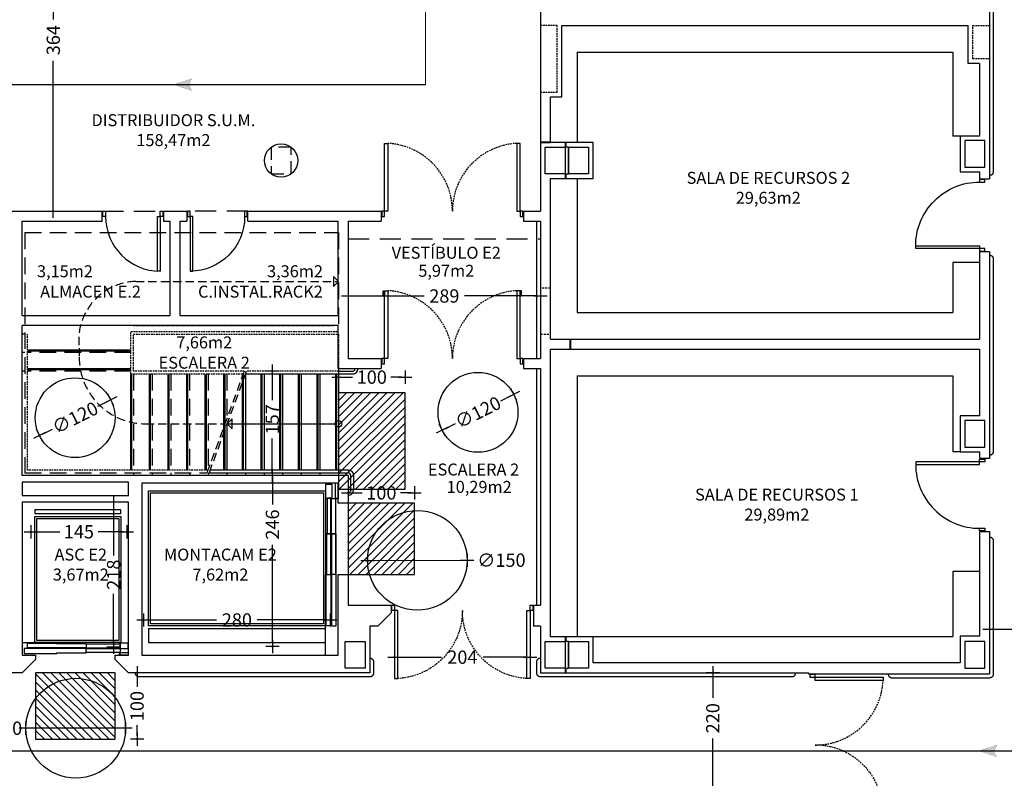
# Model space of a CAD drawing. Units: millimetres. Extents: x 1376 to 18176, y 10 to 18138.
# Drawn here: x 10740 to 12220, y 1714 to 2855 of the extents above; entities that cross this region are included whole.
import ezdxf
from ezdxf.enums import TextEntityAlignment as Align

# ---------------------------------------------------------------- set-up
doc = ezdxf.new("R2010")
doc.units = ezdxf.units.MM
doc.header["$PDMODE"] = 3
doc.header["$PDSIZE"] = -3
for name, pattern in [('CONTINUA', [0]), ('LÍNEAS_OCULTAS2', [4.7625, 3.175, -1.5875]), ('TRAZOS2', [0.375, 0.25, -0.125])]:
    doc.linetypes.add(name, pattern=pattern)
for name, color, linetype in [('0-INSTA', 50, 'Continuous'), ('0-MOBIL', 82, 'CONTINUA'), ('0-MUROS', 5, 'Continuous'), ('0-PILAR', 11, 'Continuous'), ('2', 9, 'Continuous'), ('A-CAMARA', 8, 'Continuous'), ('A-Otros', 7, 'Continuous'), ('A-PASAMANOS', 61, 'Continuous'), ('A-PROYECCION', 9, 'LÍNEAS_OCULTAS2'), ('CARP-INTERIOR', 111, 'Continuous'), ('D-TEXTO', 7, 'Continuous'), ('D-TEXTO M2', 22, 'CONTINUA')]:
    doc.layers.add(name, color=color, linetype=linetype)
doc.layers.add('N-accesibilidad', color=7, linetype='Continuous', true_color=0x94004a)
doc.styles.add('2', font='SIMPLEX.shx')
doc.styles.add('ROMANS', font='romans.shx')
doc.dimstyles.new('ACOPIN', dxfattribs={"dimtxt": 20, "dimasz": 5, "dimexe": 0, "dimexo": 0, "dimgap": 5, "dimtad": 0, "dimdec": 0, "dimzin": 0, "dimdsep": 46, "dimtxsty": '2', "dimblk1": 'PIN1', "dimblk2": 'PIN2', "dimsah": 1, "dimcen": 0, "dimdle": 40, "dimse1": 1, "dimse2": 1, "dimadec": 0, "dimazin": 0, "dimtfac": 0.1, "dimtdec": 0, "dimtix": 1, "dimtofl": 0, "dimtmove": 2, "dimatfit": 3, "dimldrblk": 'PIN1', "dimfxl": 0, "dimtolj": 1, "dimtzin": 0, "dimarcsym": 0})

# ---------------------------------------------------------------- blocks, each defined once
blk = doc.blocks.new('PIN1')
for p, q in [((2, 0), (-2, 0)), ((0, -2), (0, 2))]:
    blk.add_line(p, q)
at = {"const_width": 0.3}
blk.add_lwpolyline([(-0.15, 0, 1), (0.15, 0, 1)], format="xyb", close=True, dxfattribs=at)
blk = doc.blocks.new('PIN2')
for p, q in [((-2, 0), (2, 0)), ((0, 2), (0, -2))]:
    blk.add_line(p, q)
at = {"const_width": 0.3}
blk.add_lwpolyline([(-0.15, 0, 1), (0.15, 0, 1)], format="xyb", close=True, dxfattribs=at)
blk = doc.blocks.new('*D138')
at = {"layer": 'Defpoints', "color": 0}
for p in [(10790.2, 2931.3), (10868.5, 2931.3), (10863.9, 2566.9)]:
    blk.add_point(p, dxfattribs=at)
at = {"layer": 'N-accesibilidad', "color": 0, "lineweight": -2}
for p, q in [((10790.2, 2926.3), (10790.2, 2855.3)), ((10790.2, 2571.9), (10790.2, 2793))]:
    blk.add_line(p, q, dxfattribs=at)
at = {"layer": 'N-accesibilidad', "color": 0, "lineweight": -2, "xscale": 5, "yscale": 5, "zscale": 5}
for name, p, rotation in [('PIN2', (10790.2, 2931.3), 90), ('PIN1', (10790.2, 2566.9), 270)]:
    blk.add_blockref(name, p, dxfattribs=dict(at, rotation=rotation))
at = {"layer": 'N-accesibilidad', "color": 0, "insert": (10790.2, 2824.2), "char_height": 20, "attachment_point": 5, "rotation": 90, "style": '2'}
blk.add_mtext('\\A1;364', dxfattribs=at)
blk = doc.blocks.new('*D141')
at = {"layer": 'Defpoints', "color": 0}
for p in [(11233.4, 2485.7), (11522.7, 2485.7), (11522.7, 2439.6)]:
    blk.add_point(p, dxfattribs=at)
at = {"layer": 'N-accesibilidad', "color": 0, "lineweight": -2}
for p, q in [((11238.4, 2439.6), (11347.8, 2439.6)), ((11517.7, 2439.6), (11408.3, 2439.6))]:
    blk.add_line(p, q, dxfattribs=at)
at = {"layer": 'N-accesibilidad', "color": 0, "lineweight": -2, "xscale": 5, "yscale": 5, "zscale": 5, "rotation": 180}
blk.add_blockref('PIN1', (11233.4, 2439.6), dxfattribs=at)
at = {"layer": 'N-accesibilidad', "color": 0, "lineweight": -2, "xscale": 5, "yscale": 5, "zscale": 5}
blk.add_blockref('PIN2', (11522.7, 2439.6), dxfattribs=at)
at = {"layer": 'N-accesibilidad', "color": 0, "insert": (11378.1, 2439.6), "char_height": 20, "attachment_point": 5, "style": '2'}
blk.add_mtext('\\A1;289', dxfattribs=at)
blk = doc.blocks.new('*D143')
at = {"layer": 'Defpoints', "color": 0}
for p in [(12197.7, 2038.4), (12417.7, 2038.4), (12417.7, 1938.6)]:
    blk.add_point(p, dxfattribs=at)
at = {"layer": 'N-accesibilidad', "color": 0, "lineweight": -2}
for p, q in [((12202.7, 1938.6), (12232.1, 1938.6)), ((12412.7, 1938.6), (12293.6, 1938.6))]:
    blk.add_line(p, q, dxfattribs=at)
at = {"layer": 'N-accesibilidad', "color": 0, "lineweight": -2, "xscale": 5, "yscale": 5, "zscale": 5, "rotation": 180}
blk.add_blockref('PIN1', (12197.7, 1938.6), dxfattribs=at)
at = {"layer": 'N-accesibilidad', "color": 0, "lineweight": -2, "xscale": 5, "yscale": 5, "zscale": 5}
blk.add_blockref('PIN2', (12417.7, 1938.6), dxfattribs=at)
at = {"layer": 'N-accesibilidad', "color": 0, "insert": (12262.9, 1938.6), "char_height": 20, "attachment_point": 5, "style": '2'}
blk.add_mtext('\\A1;220', dxfattribs=at)
blk = doc.blocks.new('*D145')
at = {"layer": 'Defpoints', "color": 0}
for p in [(11814.2, 1873.1), (11781.6, 1653.1), (11814.2, 1653.1)]:
    blk.add_point(p, dxfattribs=at)
at = {"layer": 'N-accesibilidad', "color": 0, "lineweight": -2}
for p, q in [((11781.6, 1868.1), (11781.6, 1835.6)), ((11781.6, 1658.1), (11781.6, 1774.1))]:
    blk.add_line(p, q, dxfattribs=at)
at = {"layer": 'N-accesibilidad', "color": 0, "lineweight": -2, "xscale": 5, "yscale": 5, "zscale": 5}
for name, p, rotation in [('PIN1', (11781.6, 1873.1), 90), ('PIN2', (11781.6, 1653.1), 270)]:
    blk.add_blockref(name, p, dxfattribs=dict(at, rotation=rotation))
at = {"layer": 'N-accesibilidad', "color": 0, "insert": (11781.6, 1804.8), "char_height": 20, "attachment_point": 5, "rotation": 90, "style": '2'}
blk.add_mtext('\\A1;220', dxfattribs=at)
blk = doc.blocks.new('*D226')
at = {"layer": 'Defpoints', "color": 0}
for p in [(11482.4, 2291.6), (11375, 2237.9)]:
    blk.add_point(p, dxfattribs=at)
at = {"layer": 'N-accesibilidad', "color": 0, "lineweight": -2}
for p, q in [((11477.9, 2289.3), (11462.6, 2281.7)), ((11379.5, 2240.1), (11394.8, 2247.8))]:
    blk.add_line(p, q, dxfattribs=at)
at = {"layer": 'N-accesibilidad', "color": 0, "lineweight": -2, "xscale": 5, "yscale": 5, "zscale": 5}
for name, p, rotation in [('PIN1', (11482.4, 2291.6), 26.56505117707395), ('PIN2', (11375, 2237.9), 206.565051177074)]:
    blk.add_blockref(name, p, dxfattribs=dict(at, rotation=rotation))
at = {"layer": 'N-accesibilidad', "color": 0, "insert": (11428.7, 2264.7), "char_height": 20, "attachment_point": 5, "rotation": 26.5651, "style": '2'}
blk.add_mtext('\\A1;∅120', dxfattribs=at)
blk = doc.blocks.new('*D247')
at = {"layer": 'Defpoints', "color": 0}
for p in [(11319, 2317.6), (11219, 2293.9), (11319, 2293.9)]:
    blk.add_point(p, dxfattribs=at)
at = {"layer": 'N-accesibilidad', "color": 0, "lineweight": -2}
for p, q in [((11224, 2317.6), (11240.1, 2317.6)), ((11314, 2317.6), (11297.8, 2317.6))]:
    blk.add_line(p, q, dxfattribs=at)
at = {"layer": 'N-accesibilidad', "color": 0, "lineweight": -2, "xscale": 5, "yscale": 5, "zscale": 5, "rotation": 180}
blk.add_blockref('PIN1', (11219, 2317.6), dxfattribs=at)
at = {"layer": 'N-accesibilidad', "color": 0, "lineweight": -2, "xscale": 5, "yscale": 5, "zscale": 5}
blk.add_blockref('PIN2', (11319, 2317.6), dxfattribs=at)
at = {"layer": 'N-accesibilidad', "color": 0, "insert": (11269, 2317.6), "char_height": 20, "attachment_point": 5, "style": '2'}
blk.add_mtext('\\A1;100', dxfattribs=at)
blk = doc.blocks.new('*D248')
at = {"layer": 'Defpoints', "color": 0}
for p in [(10883.4, 1873.1), (10883.4, 1773.1), (10916.1, 1773.1)]:
    blk.add_point(p, dxfattribs=at)
at = {"layer": 'N-accesibilidad', "color": 0, "lineweight": -2}
for p, q in [((10916.1, 1868.1), (10916.1, 1852)), ((10916.1, 1778.1), (10916.1, 1794.3))]:
    blk.add_line(p, q, dxfattribs=at)
at = {"layer": 'N-accesibilidad', "color": 0, "lineweight": -2, "xscale": 5, "yscale": 5, "zscale": 5}
for name, p, rotation in [('PIN1', (10916.1, 1873.1), 90), ('PIN2', (10916.1, 1773.1), 270)]:
    blk.add_blockref(name, p, dxfattribs=dict(at, rotation=rotation))
at = {"layer": 'N-accesibilidad', "color": 0, "insert": (10916.1, 1823.1), "char_height": 20, "attachment_point": 5, "rotation": 90, "style": '2'}
blk.add_mtext('\\A1;100', dxfattribs=at)
blk = doc.blocks.new('*D249')
at = {"layer": 'Defpoints', "color": 0}
for p in [(10876.7, 2283.4), (10769.3, 2229.7)]:
    blk.add_point(p, dxfattribs=at)
at = {"layer": 'N-accesibilidad', "color": 0, "lineweight": -2}
for p, q in [((10872.2, 2281.2), (10856.9, 2273.5)), ((10773.8, 2232), (10789.1, 2239.6))]:
    blk.add_line(p, q, dxfattribs=at)
at = {"layer": 'N-accesibilidad', "color": 0, "lineweight": -2, "xscale": 5, "yscale": 5, "zscale": 5}
for name, p, rotation in [('PIN1', (10876.7, 2283.4), 26.56505117708146), ('PIN2', (10769.3, 2229.7), 206.5650511770814)]:
    blk.add_blockref(name, p, dxfattribs=dict(at, rotation=rotation))
at = {"layer": 'N-accesibilidad', "color": 0, "insert": (10823, 2256.6), "char_height": 20, "attachment_point": 5, "rotation": 26.5651, "style": '2'}
blk.add_mtext('\\A1;∅120', dxfattribs=at)
blk = doc.blocks.new('*D252')
at = {"layer": 'Defpoints', "color": 0}
for p in [(10749, 1789.8), (10899, 1789.8)]:
    blk.add_point(p, dxfattribs=at)
at = {"layer": 'N-accesibilidad', "color": 0, "lineweight": -2}
blk.add_line((10894, 1789.8), (10754, 1789.8), dxfattribs=at)
at = {"layer": 'N-accesibilidad', "color": 0, "lineweight": -2, "xscale": 5, "yscale": 5, "zscale": 5, "rotation": 180}
blk.add_blockref('PIN2', (10749, 1789.8), dxfattribs=at)
at = {"layer": 'N-accesibilidad', "color": 0, "lineweight": -2, "xscale": 5, "yscale": 5, "zscale": 5}
blk.add_blockref('PIN1', (10899, 1789.8), dxfattribs=at)
at = {"layer": 'N-accesibilidad', "color": 0, "insert": (10707.1, 1789.8), "char_height": 20, "attachment_point": 5, "style": '2'}
blk.add_mtext('\\A1;∅150', dxfattribs=at)
blk = doc.blocks.new('*D253')
at = {"layer": 'Defpoints', "color": 0}
for p in [(11262.5, 2042), (11412.5, 2042.3)]:
    blk.add_point(p, dxfattribs=at)
at = {"layer": 'N-accesibilidad', "color": 0, "lineweight": -2}
blk.add_line((11267.5, 2042), (11407.5, 2042.3), dxfattribs=at)
at = {"layer": 'N-accesibilidad', "color": 0, "lineweight": -2, "xscale": 5, "yscale": 5, "zscale": 5}
for name, p, rotation in [('PIN1', (11262.5, 2042), 180.1116531511123), ('PIN2', (11412.5, 2042.3), 0.1116531511123157)]:
    blk.add_blockref(name, p, dxfattribs=dict(at, rotation=rotation))
at = {"layer": 'N-accesibilidad', "color": 0, "insert": (11463.9, 2042.4), "char_height": 20, "attachment_point": 5, "rotation": 0.1117, "style": '2'}
blk.add_mtext('\\A1;∅150', dxfattribs=at)
blk = doc.blocks.new('*D174')
at = {"layer": 'Defpoints', "color": 0}
for p in [(11303.2, 1929.6), (11507.2, 1915.6), (11507.2, 1896.6)]:
    blk.add_point(p, dxfattribs=at)
at = {"layer": 'N-accesibilidad', "color": 0, "lineweight": -2}
for p, q in [((11308.2, 1896.6), (11374, 1896.6)), ((11502.2, 1896.6), (11436.4, 1896.6))]:
    blk.add_line(p, q, dxfattribs=at)
at = {"layer": 'N-accesibilidad', "color": 0, "lineweight": -2, "xscale": 5, "yscale": 5, "zscale": 5, "rotation": 180}
blk.add_blockref('PIN1', (11303.2, 1896.6), dxfattribs=at)
at = {"layer": 'N-accesibilidad', "color": 0, "lineweight": -2, "xscale": 5, "yscale": 5, "zscale": 5}
blk.add_blockref('PIN2', (11507.2, 1896.6), dxfattribs=at)
at = {"layer": 'N-accesibilidad', "color": 0, "insert": (11405.2, 1896.6), "char_height": 20, "attachment_point": 5, "style": '2'}
blk.add_mtext('\\A1;204', dxfattribs=at)
blk = doc.blocks.new('*D177')
at = {"layer": 'Defpoints', "color": 0}
for p in [(11105.1, 2326.4), (11107, 2169.9), (11119.5, 2169.9)]:
    blk.add_point(p, dxfattribs=at)
at = {"layer": 'N-accesibilidad', "color": 0, "lineweight": -2}
for p, q in [((11119.5, 2321.4), (11119.5, 2283)), ((11119.5, 2174.9), (11119.5, 2225.4))]:
    blk.add_line(p, q, dxfattribs=at)
at = {"layer": 'N-accesibilidad', "color": 0, "lineweight": -2, "xscale": 5, "yscale": 5, "zscale": 5}
for name, p, rotation in [('PIN1', (11119.5, 2326.4), 90), ('PIN2', (11119.5, 2169.9), 270)]:
    blk.add_blockref(name, p, dxfattribs=dict(at, rotation=rotation))
at = {"layer": 'N-accesibilidad', "color": 0, "insert": (11119.5, 2254.2), "char_height": 20, "attachment_point": 5, "rotation": 90, "style": '2'}
blk.add_mtext('\\A1;157', dxfattribs=at)
blk = doc.blocks.new('*D178')
at = {"layer": 'Defpoints', "color": 0}
for p in [(11062.9, 2158.1), (11062.9, 1912.6), (11119.6, 1912.6)]:
    blk.add_point(p, dxfattribs=at)
at = {"layer": 'N-accesibilidad', "color": 0, "lineweight": -2}
for p, q in [((11119.6, 2153.1), (11119.6, 2126.2)), ((11119.6, 1917.6), (11119.6, 2065.7))]:
    blk.add_line(p, q, dxfattribs=at)
at = {"layer": 'N-accesibilidad', "color": 0, "lineweight": -2, "xscale": 5, "yscale": 5, "zscale": 5}
for name, p, rotation in [('PIN1', (11119.6, 2158.1), 90), ('PIN2', (11119.6, 1912.6), 270)]:
    blk.add_blockref(name, p, dxfattribs=dict(at, rotation=rotation))
at = {"layer": 'N-accesibilidad', "color": 0, "insert": (11119.6, 2096), "char_height": 20, "attachment_point": 5, "rotation": 90, "style": '2'}
blk.add_mtext('\\A1;246', dxfattribs=at)
blk = doc.blocks.new('*D179')
at = {"layer": 'Defpoints', "color": 0}
for p in [(11206.4, 1952.5), (10925.9, 1909.6), (11206.4, 1909.6)]:
    blk.add_point(p, dxfattribs=at)
at = {"layer": 'N-accesibilidad', "color": 0, "lineweight": -2}
for p, q in [((10930.9, 1952.5), (11035.5, 1952.5)), ((11201.4, 1952.5), (11096.9, 1952.5))]:
    blk.add_line(p, q, dxfattribs=at)
at = {"layer": 'N-accesibilidad', "color": 0, "lineweight": -2, "xscale": 5, "yscale": 5, "zscale": 5, "rotation": 180}
blk.add_blockref('PIN1', (10925.9, 1952.5), dxfattribs=at)
at = {"layer": 'N-accesibilidad', "color": 0, "lineweight": -2, "xscale": 5, "yscale": 5, "zscale": 5}
blk.add_blockref('PIN2', (11206.4, 1952.5), dxfattribs=at)
at = {"layer": 'N-accesibilidad', "color": 0, "insert": (11066.2, 1952.5), "char_height": 20, "attachment_point": 5, "style": '2'}
blk.add_mtext('\\A1;280', dxfattribs=at)
blk = doc.blocks.new('*D180')
at = {"layer": 'Defpoints', "color": 0}
for p in [(10756.4, 2127.1), (10900.9, 2127.1), (10900.9, 2085.1)]:
    blk.add_point(p, dxfattribs=at)
at = {"layer": 'N-accesibilidad', "color": 0, "lineweight": -2}
for p, q in [((10761.4, 2085.1), (10799.9, 2085.1)), ((10895.9, 2085.1), (10857.5, 2085.1))]:
    blk.add_line(p, q, dxfattribs=at)
at = {"layer": 'N-accesibilidad', "color": 0, "lineweight": -2, "xscale": 5, "yscale": 5, "zscale": 5, "rotation": 180}
blk.add_blockref('PIN1', (10756.4, 2085.1), dxfattribs=at)
at = {"layer": 'N-accesibilidad', "color": 0, "lineweight": -2, "xscale": 5, "yscale": 5, "zscale": 5}
blk.add_blockref('PIN2', (10900.9, 2085.1), dxfattribs=at)
at = {"layer": 'N-accesibilidad', "color": 0, "insert": (10828.7, 2085.1), "char_height": 20, "attachment_point": 5, "style": '2'}
blk.add_mtext('\\A1;145', dxfattribs=at)
blk = doc.blocks.new('*D181')
at = {"layer": 'Defpoints', "color": 0}
for p in [(10900.9, 2129.6), (10880.9, 1911.6), (10900.9, 1911.6)]:
    blk.add_point(p, dxfattribs=at)
at = {"layer": 'N-accesibilidad', "color": 0, "lineweight": -2}
for p, q in [((10880.9, 2124.6), (10880.9, 2049.4)), ((10880.9, 1916.6), (10880.9, 1991.8))]:
    blk.add_line(p, q, dxfattribs=at)
at = {"layer": 'N-accesibilidad', "color": 0, "lineweight": -2, "xscale": 5, "yscale": 5, "zscale": 5}
for name, p, rotation in [('PIN1', (10880.9, 2129.6), 90), ('PIN2', (10880.9, 1911.6), 270)]:
    blk.add_blockref(name, p, dxfattribs=dict(at, rotation=rotation))
at = {"layer": 'N-accesibilidad', "color": 0, "insert": (10880.9, 2020.6), "char_height": 20, "attachment_point": 5, "rotation": 90, "style": '2'}
blk.add_mtext('\\A1;218', dxfattribs=at)
blk = doc.blocks.new('*D260')
at = {"layer": 'Defpoints', "color": 0}
for p in [(11333.4, 2143.6), (11233.4, 2104.5), (11333.4, 2104.5)]:
    blk.add_point(p, dxfattribs=at)
at = {"layer": 'N-accesibilidad', "color": 0, "lineweight": -2}
for p, q in [((11238.4, 2143.6), (11254.6, 2143.6)), ((11328.4, 2143.6), (11312.2, 2143.6))]:
    blk.add_line(p, q, dxfattribs=at)
at = {"layer": 'N-accesibilidad', "color": 0, "lineweight": -2, "xscale": 5, "yscale": 5, "zscale": 5, "rotation": 180}
blk.add_blockref('PIN1', (11233.4, 2143.6), dxfattribs=at)
at = {"layer": 'N-accesibilidad', "color": 0, "lineweight": -2, "xscale": 5, "yscale": 5, "zscale": 5}
blk.add_blockref('PIN2', (11333.4, 2143.6), dxfattribs=at)
at = {"layer": 'N-accesibilidad', "color": 0, "insert": (11283.4, 2143.6), "char_height": 20, "attachment_point": 5, "style": '2'}
blk.add_mtext('\\A1;100', dxfattribs=at)
blk = doc.blocks.new('pe100')
for p, q in [((-4, 0), (0, 0)), ((-4, -8), (-4, 0)), ((0, 0), (0, -8)), ((100, -8), (100, 0)), ((100, 0), (104, 0)), ((104, 0), (104, -8)), ((0, -8), (-4, -8)), ((0, -8), (0, -104)), ((4, -8), (0, -8)), ((4, -104), (4, -8)), ((104, -8), (100, -8)), ((0, -104), (4, -104))]:
    blk.add_line(p, q)
blk.add_arc((4, -8), 96, 270, 0)
blk = doc.blocks.new('PUERT82I')
for p, q in [((5, 8), (5, 90)), ((5, 90), (9, 90)), ((9, 90), (9, 8)), ((1, 0), (1, 8)), ((1, 8), (5, 8)), ((5, 0), (1, 0)), ((9, 8), (5, 8)), ((5, 8), (5, 0)), ((87, 8), (91, 8)), ((87, 0), (87, 8)), ((91, 0), (87, 0)), ((91, 8), (91, 0))]:
    blk.add_line(p, q)
blk.add_arc((5, 8), 82, 0, 90)
blk = doc.blocks.new('P-2H-210')
for points in [[(0, 209), (0, 213), (-8, 213), (-8, 209)], [(0, 204), (0, 209), (102, 209), (102, 204)], [(0, 1), (0, 5), (-8, 5), (-8, 1)], [(0, 10), (0, 5), (102, 5), (102, 10)]]:
    blk.add_lwpolyline(points, close=True)
at = {"linetype": 'TRAZOS2', "ltscale": 10}
for points in [[(0, 107, 0.398957), (102, 204, -0.949917)], [(0, 107, -0.398957), (102, 10, 0.949917)]]:
    blk.add_lwpolyline(points, format="xyb", dxfattribs=at)
blk = doc.blocks.new('RETENEDOR PTAS RF')
blk.add_lwpolyline([(0, 0), (6, 0, 0.414214), (7, 1), (7, 1, 0.414214), (6, 2), (0, 2, 0.414214), (-1, 1), (-1, 1, 0.414214)], format="xyb", close=True)

msp = doc.modelspace()

# ---------------------------------------------------------------- hatches: boundary and pattern name
at = {"layer": 'N-accesibilidad', "true_color": 0xbfbfbf}
for points in [[(10998.3, 2766.3), (10971.2, 2757.2), (10998.3, 2748.2), (10993.8, 2757.2)], [(12209.2, 1764.7), (12182.1, 1755.7), (12209.2, 1746.6), (12204.6, 1755.7)]]:
    msp.add_hatch(color=9, dxfattribs=at).paths.add_polyline_path(points)
at = {"layer": 'N-accesibilidad'}
h = msp.add_hatch(dxfattribs=at)
h.set_pattern_fill('ANSI31', color=256, scale=2.7105, style=0)
h.set_pattern_definition([(45, (39892.2796, -9827.967), (-6.085246, 6.085246), [])])
h.paths.add_polyline_path([(11219, 2149.4), (11319, 2149.4), (11319, 2293.9), (11219, 2293.9)])
h = msp.add_hatch(dxfattribs=at)
h.set_pattern_fill('ANSI31', color=256, scale=2.710525, style=0)
h.set_pattern_definition([(45, (39892.2796, -22861.266), (-6.085303, 6.085303), [])])
h.paths.add_polyline_path([(11233.4, 2021.1), (11333.4, 2021.1), (11333.4, 2128.1), (11233.4, 2128.1)])
h = msp.add_hatch(dxfattribs=at)
h.set_pattern_fill('ANSI31', color=256, scale=2.7105, angle=-90, style=0)
h.set_pattern_definition([(315, (-1238.483, -26800.183), (6.085246, 6.085246), [])])
h.paths.add_polyline_path([(10763.4, 1873.1), (10763.4, 1773.1), (10883.4, 1773.1), (10883.4, 1873.1)])

# ---------------------------------------------------------------- linework, layer by layer
at = {"layer": '0-MOBIL'}
for p, q in [((11577.7, 2806.1), (11577.7, 2670.1)), ((11577.7, 2806.1), (12142.7, 2806.1)), ((12142.7, 2806.1), (12142.7, 2680.1)), ((12153.7, 2680.1), (12142.7, 2680.1)), ((11577.7, 2616.1), (11577.7, 2414.6)), ((12142.7, 2490.1), (12142.7, 2414.6)), ((12182.7, 2490.1), (12142.7, 2490.1)), ((11577.7, 2414.6), (12142.7, 2414.6)), ((11577.7, 2319.6), (11577.7, 1927.9)), ((11577.7, 2319.6), (12142.7, 2319.6)), ((12142.7, 2319.6), (12142.7, 2205.3)), ((12153.7, 2205.3), (12142.7, 2205.3)), ((12142.7, 2025.3), (12142.7, 1927.9)), ((12182.7, 2025.3), (12142.7, 2025.3)), ((11577.7, 1927.9), (12142.7, 1927.9))]:
    msp.add_line(p, q, dxfattribs=at)
at = {"layer": '0-MUROS'}
for p, q in [((12197.7, 3065.5), (12197.7, 2615.9)), ((11522.7, 2986.5), (11522.7, 2566.9)), ((11554.7, 2846.1), (12165.7, 2846.1)), ((12182.7, 2789.1), (12182.7, 2680.1)), ((11537.7, 2670.1), (11537.7, 2739.1)), ((12182.7, 2680.1), (12153.7, 2680.1)), ((12153.7, 2680.1), (12153.7, 2626.1)), ((11601.7, 2670.1), (11537.7, 2670.1)), ((11601.7, 2616.1), (11601.7, 2670.1)), ((12153.7, 2626.1), (12182.7, 2626.1)), ((12182.7, 2626.1), (12182.7, 2615.9)), ((12182.7, 2626.1), (12182.7, 2615.9)), ((11537.7, 2374.6), (11537.7, 2616.1)), ((11537.7, 2616.1), (11601.7, 2616.1)), ((12182.7, 2615.9), (12197.7, 2615.9)), ((10686.5, 2566.9), (10863.9, 2566.9)), ((10863.9, 2551.9), (10863.9, 2566.9)), ((10955.9, 2566.9), (10990.9, 2566.9)), ((10955.9, 2566.9), (10955.9, 2551.9)), ((10990.9, 2566.9), (10990.9, 2551.9)), ((11082.9, 2566.9), (11218.4, 2566.9)), ((11082.9, 2551.9), (11082.9, 2566.9)), ((11218.4, 2566.9), (11283.2, 2566.9)), ((11283.2, 2566.9), (11283.2, 2551.9)), ((11497.2, 2566.9), (11497.2, 2551.9)), ((11497.2, 2566.9), (11522.7, 2566.9)), ((10743.5, 2410.5), (10743.5, 2551.9)), ((10743.5, 2551.9), (10863.9, 2551.9)), ((10955.9, 2551.9), (10965.9, 2551.9)), ((10965.9, 2410.5), (10965.9, 2551.9)), ((10980.9, 2551.9), (10990.9, 2551.9)), ((10980.9, 2410.5), (10980.9, 2551.9)), ((11082.9, 2551.9), (11218.4, 2551.9)), ((11218.4, 2410.5), (11218.4, 2551.9)), ((11233.4, 2551.9), (11233.4, 2476.9)), ((11233.4, 2551.9), (11283.2, 2551.9)), ((11497.2, 2551.9), (11522.7, 2551.9)), ((11522.7, 2551.9), (11522.7, 2345.4)), ((12182.7, 2505.9), (12182.7, 2374.6)), ((12197.7, 2505.9), (12182.7, 2505.9)), ((12197.7, 2505.9), (12197.7, 2195.3)), ((11233.4, 2498.5), (11233.4, 2345.4)), ((10743.5, 2410.5), (10965.9, 2410.5)), ((10980.9, 2410.5), (11218.4, 2410.5)), ((10743.5, 2169.9), (10743.5, 2395.4)), ((11218.4, 2395.4), (10743.5, 2395.4)), ((11218.4, 2330.4), (11218.4, 2395.4)), ((11537.7, 2374.6), (12182.7, 2374.6)), ((11537.7, 1927.1), (11537.7, 2359.6)), ((11537.7, 2359.6), (12182.7, 2359.6)), ((12182.7, 2359.6), (12182.7, 2259.3)), ((11233.4, 2345.4), (11283.2, 2345.4)), ((11283.2, 2345.4), (11283.2, 2330.4)), ((11497.2, 2345.4), (11497.2, 2330.4)), ((11497.2, 2345.4), (11522.7, 2345.4)), ((11218.4, 2330.4), (11283.2, 2330.4)), ((11497.2, 2330.4), (11522.7, 2330.4)), ((11522.7, 2330.4), (11522.7, 1974.6)), ((12182.7, 2259.3), (12153.7, 2259.3)), ((12153.7, 2259.3), (12153.7, 2205.3)), ((12153.7, 2205.3), (12182.7, 2205.3)), ((12182.7, 2205.3), (12182.7, 2195.3)), ((12197.7, 2195.3), (12182.7, 2195.3)), ((11233.4, 2169.9), (10743.5, 2169.9)), ((11233.4, 2169.9), (11233.4, 2128.1)), ((11218.4, 2158.1), (10923.4, 2158.1)), ((10923.4, 2158.1), (10923.4, 1899.6)), ((11218.4, 2128.1), (11218.4, 2158.1)), ((11218.4, 2128.1), (11218.4, 2158.1)), ((11218.4, 2128.1), (11218.4, 2158.1)), ((10903.4, 2129.6), (10743.4, 2129.6)), ((10743.4, 2129.6), (10743.4, 1899.6)), ((10903.4, 1899.6), (10903.4, 2129.6)), ((11233.4, 2128.1), (11218.4, 2128.1)), ((12182.7, 2085.3), (12182.7, 1928.1)), ((12182.7, 2085.3), (12197.7, 2085.3)), ((12197.7, 2085.3), (12197.7, 1871.5)), ((11218.4, 1899.6), (11218.4, 2021.1)), ((11218.4, 2021.1), (11233.4, 2021.1)), ((11233.4, 2021.1), (11233.4, 1974.6)), ((11233.4, 1974.6), (11298.2, 1974.6)), ((11298.2, 1974.6), (11298.2, 1963.1)), ((11512.2, 1974.6), (11522.7, 1974.6)), ((11512.2, 1974.6), (11512.2, 1943.1)), ((11298.2, 1963.1), (11278.2, 1943.1)), ((11278.2, 1943.1), (11266, 1943.1)), ((11266, 1943.1), (11266, 1873.1)), ((11522.7, 1943.1), (11512.2, 1943.1)), ((11522.7, 1943.1), (11522.7, 1873.1)), ((11601.7, 1927.1), (11537.7, 1927.1)), ((11601.7, 1888.1), (11601.7, 1927.1)), ((12182.7, 1928.1), (12153.7, 1928.1)), ((12153.7, 1928.1), (12153.7, 1888.1)), ((10743.4, 1899.6), (10763.4, 1899.6)), ((10763.4, 1899.6), (10763.4, 1893.1)), ((10883.4, 1893.1), (10883.4, 1899.6)), ((10883.4, 1899.6), (10903.4, 1899.6)), ((10883.4, 1899.6), (10903.4, 1899.6)), ((10923.4, 1899.6), (11218.4, 1899.6)), ((10763.4, 1893.1), (10743.4, 1873.1)), ((10883.4, 1893.1), (10903.4, 1873.1)), ((12153.7, 1888.1), (11601.7, 1888.1)), ((10743.4, 1873.1), (9385.5, 1873.1)), ((11266, 1873.1), (10903.4, 1873.1)), ((11522.7, 1873.1), (11925.7, 1873.1)), ((11925.7, 1873.1), (11925.7, 1871.5)), ((11925.7, 1871.5), (12197.7, 1871.5))]:
    msp.add_line(p, q, dxfattribs=at)
for points in [[(11537.7, 2739.1), (11554.7, 2739.1), (11554.7, 2846.1)], [(12182.7, 2789.1), (12165.7, 2789.1), (12165.7, 2846.1)]]:
    msp.add_lwpolyline(points, dxfattribs=at)
msp.add_circle((11132.7, 2643.1), 25, dxfattribs=at)
at = {"layer": '0-PILAR'}
for points in [[(12190.7, 2673.1), (12160.7, 2673.1), (12160.7, 2633.1), (12190.7, 2633.1)], [(11559.7, 2623.1), (11529.7, 2623.1), (11529.7, 2663.1), (11559.7, 2663.1)], [(11564.7, 2663.1), (11594.7, 2663.1), (11594.7, 2623.1), (11564.7, 2623.1)], [(12190.7, 2252.3), (12160.7, 2252.3), (12160.7, 2212.3), (12190.7, 2212.3)], [(11229, 1920.1), (11259, 1920.1), (11259, 1880.1), (11229, 1880.1)], [(11529.7, 1920.1), (11559.7, 1920.1), (11559.7, 1880.1), (11529.7, 1880.1)], [(11564.7, 1920.1), (11594.7, 1920.1), (11594.7, 1880.1), (11564.7, 1880.1)], [(12190.7, 1920.1), (12160.7, 1920.1), (12160.7, 1880.1), (12190.7, 1880.1)]]:
    msp.add_lwpolyline(points, close=True, dxfattribs=at)
at = {"layer": '2', "linetype": 'TRAZOS2', "ltscale": 10}
for p, q in [((10907, 2395.4), (10751.5, 2395.4)), ((10907, 2322.4), (10907, 2386.4)), ((10911, 2173.9), (10911, 2169.9)), ((10939, 2173.9), (10939, 2169.9)), ((10967, 2173.9), (10967, 2169.9)), ((10995, 2173.9), (10995, 2169.9))]:
    msp.add_line(p, q, dxfattribs=at)
at = {"layer": '2'}
for p, q in [((10747.5, 2382.4), (10743.5, 2382.4)), ((10747.5, 2354.4), (10743.5, 2354.4)), ((10747.5, 2326.4), (10743.5, 2326.4)), ((11079, 2322.4), (11079, 2177.9)), ((11107, 2322.4), (11107, 2177.9)), ((11135, 2322.4), (11135, 2177.9)), ((11163, 2322.4), (11163, 2177.9)), ((11191, 2322.4), (11191, 2177.9)), ((11219, 2322.4), (11219, 2177.9)), ((11051, 2246.2), (11051, 2177.9)), ((11023, 2173.9), (11023, 2169.9)), ((11051, 2173.9), (11051, 2169.9)), ((11079, 2173.9), (11079, 2169.9)), ((11107, 2173.9), (11107, 2169.9)), ((11135, 2173.9), (11135, 2169.9)), ((11163, 2173.9), (11163, 2169.9)), ((11191, 2173.9), (11191, 2169.9)), ((11219, 2173.9), (11219, 2169.9)), ((11214.4, 2135.7), (11214.4, 2158.1)), ((11218.4, 2158.1), (11218.4, 2134.4)), ((11218.4, 2158.1), (11218.4, 2134.4)), ((11216.1, 2135.7), (11214.4, 2135.7)), ((11216.1, 2134.4), (11216.1, 2135.7)), ((11218.4, 2134.4), (11216.1, 2134.4)), ((10889.7, 1899.6), (10889.7, 1901.9)), ((10889.7, 1901.9), (10891, 1901.9)), ((10903.4, 1899.6), (10889.7, 1899.6)), ((10903.4, 1899.6), (10889.7, 1899.6)), ((10891, 1903.6), (10903.4, 1903.6)), ((10891, 1901.9), (10891, 1903.6))]:
    msp.add_line(p, q, dxfattribs=at)
at = {"layer": '2', "linetype": 'TRAZOS2', "ltscale": 100}
for p, q in [((10907, 2354.4), (10751.5, 2354.4)), ((10907, 2326.4), (10751.5, 2326.4)), ((10911, 2322.4), (10911, 2177.9)), ((10939, 2322.4), (10939, 2177.9)), ((10967, 2322.4), (10967, 2177.9)), ((10995, 2322.4), (10995, 2177.9)), ((11023, 2322.4), (11023, 2177.9)), ((11051, 2322.4), (11051, 2254.9))]:
    msp.add_line(p, q, dxfattribs=at)
for points in [[(10747.5, 2534.9), (11219, 2534.9), (11219, 2386.4)], [(10747.5, 2534.9), (10747.5, 2173.9), (11021.2, 2173.9)]]:
    msp.add_lwpolyline(points, dxfattribs=at)
at = {"layer": '2', "linetype": 'TRAZOS2', "ltscale": 10}
for points in [[(10907, 2399.4), (10907, 2399.4)], [(10907, 2386.4), (11219, 2386.4)], [(10911, 2395.4), (11211.5, 2395.4)], [(10911, 2395.4), (10911, 2395.4)], [(11022.7, 2177.9), (10751.5, 2177.9), (10751.5, 2382.4)], [(10911, 2382.4), (11219, 2382.4), (11219, 2326.4), (11080.4, 2326.4)], [(11077.2, 2326.4), (10911, 2326.4), (10911, 2382.4), (10911, 2382.4)], [(10907, 2322.4), (11075.8, 2322.4)]]:
    msp.add_lwpolyline(points, dxfattribs=at)
at = {"layer": '2'}
for points in [[(11219, 2326.4), (11239.9, 2326.4), (11240.4, 2326.4, 0.378242), (11244, 2330.4), (11244, 2330.4)], [(11239.9, 2322.4), (11240.4, 2322.4, 0.414214), (11248.4, 2330.4), (11248.4, 2330.4, 0)], [(11233.4, 2177.9, -0.414214), (11241.4, 2169.9), (11241.4, 2147.9)], [(11237.4, 2147.9), (11237.4, 2169.9, 0.414214), (11233.4, 2173.9)], [(11237.4, 2147.9, -0.414214), (11233.4, 2143.9)], [(11233.4, 2139.9, 0.414214), (11241.4, 2147.9)]]:
    msp.add_lwpolyline(points, format="xyb", dxfattribs=at)
for points in [[(11079, 2322.4), (11239.9, 2322.4)], [(11233.4, 2177.9), (11025.9, 2177.9)], [(11024.4, 2173.9), (11233.4, 2173.9)], [(11207.6, 2081.8), (11207.6, 1943.6), (11200.3, 1943.6), (11200.3, 2021.1), (11200.9, 2021.1), (11200.9, 2081.8), (11201.7, 2081.8)], [(11207.6, 2081.8), (11207.6, 1943.6), (11200.3, 1943.6), (11200.3, 2021.1), (11200.9, 2021.1), (11200.9, 2081.8), (11201.7, 2081.8)], [(11208.5, 2081.8), (11208.5, 1943.6), (11215.7, 1943.6), (11215.7, 2021.1), (11215.1, 2021.1), (11215.1, 2081.8), (11214.4, 2081.8)], [(11208.5, 2081.8), (11208.5, 1943.6), (11215.7, 1943.6), (11215.7, 2021.1), (11215.1, 2021.1), (11215.1, 2081.8), (11214.4, 2081.8)], [(11199.4, 1899.6), (11199.4, 2021.1), (11200.3, 2021.1), (11200.9, 2021.1)], [(10743.4, 1918.6), (10795.4, 1918.6), (10795.4, 1917.7), (10795.4, 1917.1)], [(10839.6, 1909.5), (10746.3, 1909.5), (10746.3, 1902.3), (10795.4, 1902.3), (10795.4, 1902.9), (10839.6, 1902.9), (10839.6, 1903.6)], [(10839.6, 1909.5), (10746.3, 1909.5), (10746.3, 1902.3), (10795.4, 1902.3), (10795.4, 1902.9), (10839.6, 1902.9), (10839.6, 1903.6)], [(10839.6, 1910.4), (10751.5, 1910.4), (10751.5, 1917.7), (10794.9, 1917.7), (10794.9, 1917.1), (10839.6, 1917.1), (10839.6, 1916.3)], [(10839.6, 1910.4), (10751.5, 1910.4), (10751.5, 1917.7), (10794.9, 1917.7), (10794.9, 1917.1), (10839.6, 1917.1), (10839.6, 1916.3)]]:
    msp.add_lwpolyline(points, dxfattribs=at)
for points in [[(11199.4, 1943.6), (10933.4, 1943.6), (10933.4, 2146.6), (11199.4, 2146.6)], [(11208.9, 2135.7), (11201.7, 2135.7), (11201.2, 2135.7), (11201.2, 2134.4), (11199.9, 2134.4), (11199.9, 2156.8), (11208.9, 2156.8)], [(11196.4, 1946.6), (10936.4, 1946.6), (10936.4, 2143.6), (11196.4, 2143.6)], [(11201.7, 2135.3), (11201.7, 2081.8), (11207.6, 2081.8), (11207.6, 2135.3)], [(11201.7, 2135.3), (11201.7, 2081.8), (11207.6, 2081.8), (11207.6, 2135.3)], [(11214.4, 2135.3), (11214.4, 2081.8), (11208.5, 2081.8), (11208.5, 2135.3)], [(11214.4, 2135.3), (11214.4, 2081.8), (11208.5, 2081.8), (11208.5, 2135.3)], [(10891.9, 2118.1), (10762.4, 2118.1), (10762.4, 2112.5), (10891.9, 2112.5)], [(10762.4, 1918.6), (10762.4, 2108.1), (10891.9, 2108.1), (10891.9, 1918.6)], [(10765.4, 1921.6), (10765.4, 2105.1), (10888.9, 2105.1), (10888.9, 1921.6)], [(11207.6, 2081.8), (11200.9, 2081.8), (11200.9, 2021.1), (11207.6, 2021.1)], [(11208.5, 2081.8), (11215.1, 2081.8), (11215.1, 2021.1), (11208.5, 2021.1)], [(10933.4, 1918.6), (11199.4, 1918.6), (11199.4, 1939.1), (10933.4, 1939.1)], [(10890.6, 1916.3), (10839.6, 1916.3), (10839.6, 1910.4), (10890.6, 1910.4)], [(10890.6, 1916.3), (10839.6, 1916.3), (10839.6, 1910.4), (10890.6, 1910.4)], [(10890.6, 1903.6), (10839.6, 1903.6), (10839.6, 1909.5), (10890.6, 1909.5)], [(10890.6, 1903.6), (10839.6, 1903.6), (10839.6, 1909.5), (10890.6, 1909.5)], [(10891, 1909.1), (10891, 1916.3), (10891, 1916.8), (10889.7, 1916.8), (10889.7, 1918.1), (10902.2, 1918.1), (10902.2, 1909.1)]]:
    msp.add_lwpolyline(points, close=True, dxfattribs=at)
at = {"layer": 'A-CAMARA'}
for p, q in [((11522.7, 2671.1), (11537.7, 2671.1)), ((11522.7, 2670.1), (11537.7, 2670.1)), ((11559.7, 2670.1), (11559.7, 2616.1)), ((11560.7, 2670.1), (11560.7, 2663.1)), ((11564.7, 2663.1), (11560.7, 2663.1)), ((11564.7, 2663.1), (11564.7, 2623.1)), ((11560.7, 2623.1), (11560.7, 2616.1)), ((11560.7, 2623.1), (11564.7, 2623.1)), ((11566.7, 2374.6), (11566.7, 2359.6)), ((11567.7, 2374.6), (11567.7, 2359.6)), ((11559.7, 1927.1), (11559.7, 1873.1)), ((11560.7, 1927.1), (11560.7, 1920.1)), ((11564.7, 1920.1), (11560.7, 1920.1)), ((11564.7, 1920.1), (11564.7, 1880.1)), ((11560.7, 1880.1), (11560.7, 1873.1)), ((11560.7, 1880.1), (11564.7, 1880.1))]:
    msp.add_line(p, q, dxfattribs=at)
at = {"layer": 'A-CAMARA', "linetype": 'TRAZOS2', "ltscale": 10}
for points in [[(11522.7, 2746.1), (11547.7, 2746.1), (11547.7, 2846.1), (11522.7, 2846.1)], [(12197.7, 2796.1), (12172.7, 2796.1), (12172.7, 2846.1), (12197.7, 2846.1)]]:
    msp.add_lwpolyline(points, dxfattribs=at)
at = {"layer": 'A-CAMARA'}
msp.add_lwpolyline([(10743.4, 2139.6), (10903.4, 2139.6), (10903.4, 2159.9), (10743.4, 2159.9)], close=True, dxfattribs=at)
at = {"layer": 'A-Otros', "linetype": 'TRAZOS2', "ltscale": 50}
for p, q in [((10914.2, 2461.4), (11219, 2461.4)), ((11077.2, 2326.4), (11019.8, 2169.9)), ((11080.4, 2326.4), (11023, 2169.9)), ((10929.2, 2247.4), (11048.2, 2247.4))]:
    msp.add_line(p, q, dxfattribs=at)
at = {"layer": 'A-Otros'}
for p, q in [((11211.7, 2468.9), (11211.7, 2453.9)), ((11058.9, 2239.9), (11058.9, 2254.9)), ((11051.7, 2247.4), (11214, 2247.4))]:
    msp.add_line(p, q, dxfattribs=at)
at = {"layer": 'A-Otros', "linetype": 'TRAZOS2', "ltscale": 50}
msp.add_lwpolyline([(10914.2, 2461.4, 0.44633), (10829.2, 2361.4), (10829.2, 2347.4, 0.414214), (10929.2, 2247.4)], format="xyb", dxfattribs=at)
at = {"layer": 'A-Otros'}
for points in [[(11211.7, 2468.9), (11219.2, 2461.4), (11211.7, 2453.9)], [(11058.9, 2239.9), (11051.4, 2247.4), (11058.9, 2254.9)]]:
    msp.add_lwpolyline(points, dxfattribs=at)
msp.add_circle((11219, 2247.4), 5, dxfattribs=at)
at = {"layer": 'A-PASAMANOS', "const_width": 2}
for points in [[(12197.7, 3057.5), (12197.7, 3057.5, -0.414214), (12203.7, 3051.5), (12203.7, 2626.9, -0.414214), (12197.7, 2620.9), (12197.7, 2620.9)], [(12197.7, 2500.9), (12197.7, 2500.9, -0.414214), (12203.7, 2494.9), (12203.7, 2206.3, -0.414214), (12197.7, 2200.3)], [(12197.7, 2077.1), (12197.7, 2077.1, -0.414214), (12203.7, 2071.1), (12203.7, 1871.5, -0.414214), (12197.7, 1865.5), (12197.7, 1865.5)], [(11266, 1895.1), (11266, 1895.1, -0.414214), (11272, 1889.1), (11272, 1873.1, -0.414214), (11266, 1867.1), (10919.4, 1867.1, -0.414214), (10913.4, 1873.1), (10913.4, 1873.1)], [(11905.7, 1873.1), (11905.7, 1872.1, -0.414214), (11900.7, 1867.1), (11522.7, 1867.1, -0.414214), (11516.7, 1873.1), (11516.7, 1889.1, -0.414214), (11522.7, 1895.1)], [(12045.8, 1871.5), (12045.8, 1870.5, 0.414214), (12050.8, 1865.5), (12197.7, 1865.5)]]:
    msp.add_lwpolyline(points, format="xyb", dxfattribs=at)
for points in [[(11516.7, 2551.9), (11516.7, 2345.4)], [(11516.7, 2330.4), (11516.7, 1974.6)]]:
    msp.add_lwpolyline(points, dxfattribs=at)
at = {"layer": 'A-PROYECCION', "linetype": 'LÍNEAS_OCULTAS2', "ltscale": 10}
for p, q in [((10863.9, 2566.9), (10955.9, 2566.9)), ((11082.9, 2566.9), (10990.9, 2566.9)), ((11233.4, 2525.4), (11522.7, 2525.4))]:
    msp.add_line(p, q, dxfattribs=at)
at = {"layer": 'A-PROYECCION', "ltscale": 6}
msp.add_lwpolyline([(11117.7, 2623.1), (11147.7, 2623.1), (11147.7, 2663.1), (11117.7, 2663.1)], close=True, dxfattribs=at)
at = {"layer": 'A-PROYECCION'}
msp.add_lwpolyline([(11537.7, 2382.4), (11537.7, 2451.4), (11522.7, 2451.4), (11522.7, 2382.4)], close=True, dxfattribs=at)
at = {"layer": 'N-accesibilidad', "const_width": 1.81, "flags": 128}
msp.add_lwpolyline([(11349.7, 4649.7), (11349.7, 2757.2), (9621.8, 2757.2), (9621.8, 1755.7), (12311.8, 1755.7), (12311.8, 4649.7)], dxfattribs=at)
at = {"layer": 'N-accesibilidad', "const_width": 0.181, "flags": 128}
for points in [[(10998.3, 2766.3), (10971.2, 2757.2), (10998.3, 2748.2), (10993.8, 2757.2), (10998.3, 2766.3)], [(12209.2, 1764.7), (12182.1, 1755.7), (12209.2, 1746.6), (12204.6, 1755.7), (12209.2, 1764.7)]]:
    msp.add_lwpolyline(points, close=True, dxfattribs=at)
at = {"layer": 'N-accesibilidad', "const_width": 3.61}
for points in [[(10751.5, 2357.6), (10907, 2357.6)], [(10751.5, 2329.6), (10907, 2329.6)], [(10907.3, 2177.9), (10907.3, 2321.9)], [(10935.3, 2177.9), (10935.3, 2321.9)], [(10963.3, 2177.9), (10963.3, 2321.9)], [(10991.3, 2177.9), (10991.3, 2321.9)], [(11019.3, 2177.9), (11019.3, 2321.9)], [(11047.3, 2177.9), (11047.3, 2321.9)], [(11075.3, 2177.9), (11075.3, 2321.9)], [(11103.3, 2177.9), (11103.3, 2321.9)], [(11131.3, 2177.9), (11131.3, 2321.9)], [(11159.3, 2177.9), (11159.3, 2321.9)], [(11187.3, 2177.9), (11187.3, 2321.9)], [(11215.3, 2177.9), (11215.3, 2321.9)]]:
    msp.add_lwpolyline(points, dxfattribs=at)
at = {"layer": 'N-accesibilidad'}
for points in [[(11219, 2149.4), (11319, 2149.4), (11319, 2293.9), (11219, 2293.9)], [(11233.4, 2021.1), (11333.4, 2021.1), (11333.4, 2128.1), (11233.4, 2128.1)], [(10763.4, 1873.1), (10763.4, 1773.1), (10883.4, 1773.1), (10883.4, 1873.1)]]:
    msp.add_lwpolyline(points, close=True, dxfattribs=at)
for centre, radius in [((11428.7, 2264.7), 60), ((10823, 2256.6), 60), ((11337.5, 2042.2), 75), ((10824, 1789.8), 75)]:
    msp.add_circle(centre, radius, dxfattribs=at)

# ---------------------------------------------------------------- block references
at = {"layer": '0-INSTA', "xscale": -1, "rotation": 90}
msp.add_blockref('RETENEDOR PTAS RF', (11288.2, 2446.5), dxfattribs=at)
at = {"layer": '0-INSTA', "rotation": 270}
msp.add_blockref('RETENEDOR PTAS RF', (11492.2, 2446.5), dxfattribs=at)
at = {"layer": 'CARP-INTERIOR'}
for name, p, rotation in [('P-2H-210', (11497.2, 2567), 90), ('PUERT82I', (10955.9, 2566.9), 180), ('P-2H-210', (11497.2, 2345.5), 90), ('pe100', (12190.7, 2190.3), 270)]:
    msp.add_blockref(name, p, dxfattribs=dict(at, rotation=rotation))
at = {"layer": 'CARP-INTERIOR', "xscale": -1}
for name, p, rotation in [('pe100', (12190.7, 2510.9), 270), ('PUERT82I', (10990.9, 2566.9), 180), ('P-2H-210', (11512.2, 1966.6), 90)]:
    msp.add_blockref(name, p, dxfattribs=dict(at, rotation=rotation))
at = {"layer": 'CARP-INTERIOR'}
msp.add_blockref('P-2H-210', (11935.7, 1657.5), dxfattribs=at)

# ---------------------------------------------------------------- texts
at = {"layer": 'D-TEXTO', "style": 'ROMANS'}
for s, p in [('DISTRIBUIDOR S.U.M.', (10970.8, 2694.9)), ('SALA DE RECURSOS 2', (11865.3, 2608.2)), ('VESTÍBULO E2', (11381, 2495.6)), ('ALMACEN E.2', (10846.2, 2437.1)), ('C.INSTAL.RACK2', (11101.6, 2437.1)), ('ESCALERA 2', (11017.1, 2330.3)), ('ESCALERA 2', (11422, 2169.7)), ('SALA DE RECURSOS 1', (11878, 2132)), ('ASC E2', (10831.5, 2041.8)), ('MONTACAM E2', (11041.4, 2041.8))]:
    msp.add_text(s, height=18, dxfattribs=at).set_placement(p, align=Align.CENTER)
at = {"layer": 'D-TEXTO M2', "style": 'ROMANS'}
for s, p in [('158,47m2', (10970.8, 2664.9)), ('29,63m2', (11865.1, 2578.2)), ('3,15m2', (10807.7, 2467.8)), ('3,36m2', (11153.6, 2467.8)), ('5,97m2', (11381, 2468.5)), ('7,66m2', (11017.1, 2360.8)), ('10,29m2', (11430.5, 2143.6)), ('29,89m2', (11878, 2102)), ('3,67m2', (10831.5, 2011.8)), ('7,62m2', (11041.4, 2011.8))]:
    msp.add_text(s, height=18, dxfattribs=at).set_placement(p, align=Align.CENTER)

# ---------------------------------------------------------------- dimensions: what is measured, and where the dimension line sits
at = {"layer": 'N-accesibilidad'}
for base, p1, p2, picture, middle in [((10790.2, 2931.3), (10863.9, 2566.9), (10868.5, 2931.3), '*D138', (10790.2, 2824.2)), ((11119.5444006, 2169.9472502), (11105.1193154, 2326.4472502), (11106.9536459, 2169.9472502), '*D177', (11119.5444006, 2254.1972502)), ((11119.571, 1912.5944), (11062.8794, 2158.1033), (11062.8794, 1912.5944), '*D178', (11119.571, 2095.9759)), ((11781.6, 1653.1), (11814.2, 1873.1), (11814.2, 1653.1), '*D145', (11781.6, 1804.8))]:
    dim = msp.add_linear_dim(base=base, p1=p1, p2=p2, angle=90, dimstyle='ACOPIN', dxfattribs=at)
    dim.commit()
    dim.dimension.update_dxf_attribs({"geometry": picture, "text_midpoint": middle, "dimtype": 160})
for base, p1, p2, picture, middle in [((11522.7, 2439.6), (11233.4, 2485.7), (11522.7, 2485.7), '*D141', (11378.1, 2439.6)), ((11319, 2317.6), (11219, 2293.9), (11319, 2293.9), '*D247', (11269, 2317.6)), ((11333.4, 2143.6), (11233.4, 2104.5), (11333.4, 2104.5), '*D260', (11283.4, 2143.6)), ((10900.9225089, 2085.1345048), (10756.4225089, 2127.0943595), (10900.9225089, 2127.0908931), '*D180', (10828.6725089, 2085.1345048)), ((11206.419, 1952.545), (10925.9225, 1909.5944), (11206.419, 1909.5944), '*D179', (11066.1708, 1952.545)), ((11507.2, 1896.6), (11303.2, 1929.6), (11507.2, 1915.6), '*D174', (11405.2, 1896.6))]:
    dim = msp.add_linear_dim(base=base, p1=p1, p2=p2, dimstyle='ACOPIN', dxfattribs=at)
    dim.commit()
    dim.dimension.update_dxf_attribs({"geometry": picture, "text_midpoint": middle})
for p1, p2, picture, middle in [((11482.4, 2291.6), (11375, 2237.9), '*D226', (11428.7, 2264.7)), ((10876.7, 2283.4), (10769.3, 2229.7), '*D249', (10823, 2256.6)), ((11262.5, 2042), (11412.5, 2042.3), '*D253', (11463.9, 2042.4)), ((10899, 1789.8), (10749, 1789.8), '*D252', (10707.1, 1789.8))]:
    dim = msp.add_diameter_dim_2p(p1=p1, p2=p2, dimstyle='ACOPIN', dxfattribs=at)
    dim.commit()
    dim.dimension.update_dxf_attribs({"geometry": picture, "text_midpoint": middle, "dimtype": 163})
for base, p1, p2, picture, middle in [((10880.9, 1911.6), (10900.9, 2129.6), (10900.9, 1911.6), '*D181', (10880.9, 2020.6)), ((10916.1, 1773.1), (10883.4, 1873.1), (10883.4, 1773.1), '*D248', (10916.1, 1823.1))]:
    dim = msp.add_linear_dim(base=base, p1=p1, p2=p2, angle=90, dimstyle='ACOPIN', dxfattribs=at)
    dim.commit()
    dim.dimension.update_dxf_attribs({"geometry": picture, "text_midpoint": middle})
dim = msp.add_linear_dim(base=(12417.7, 1938.6), p1=(12197.7, 2038.4), p2=(12417.7, 2038.4), dimstyle='ACOPIN', dxfattribs=at)
dim.commit()
dim.dimension.update_dxf_attribs({"geometry": '*D143', "text_midpoint": (12262.9, 1938.6), "dimtype": 160})

doc.saveas('drawing.dxf')
